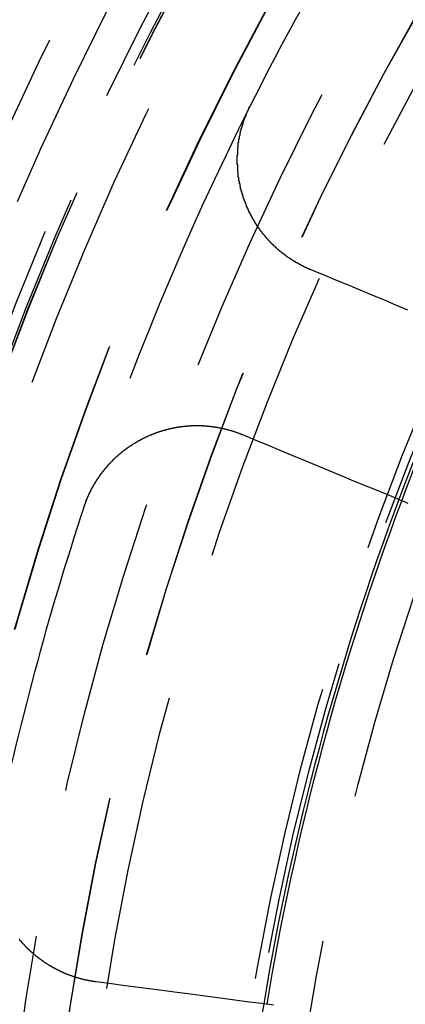
# Model space of a CAD drawing. Extents: x 1121 to 2370, y -770 to 280.
# Drawn here: x 1322 to 1329, y -513 to -496 of the extents above; entities that cross this region are included whole.
import ezdxf

# ---------------------------------------------------------------- set-up
doc = ezdxf.new("R2010")
doc.units = 0
doc.header["$LTSCALE"] = 20
doc.linetypes.add('VERDECKT', pattern=[0.375, 0.25, -0.125])
doc.layers.get('0').update_dxf_attribs({"linetype": 'CONTINUOUS'})
doc.layers.add('BEM', color=7, linetype='CONTINUOUS')

# ---------------------------------------------------------------- blocks, each defined once
blk = doc.blocks.new('A$C0C146287')
at = {"color": 3}
for points in [[(1327.39, 299.712, 0), (1327.38, 299.714, 0), (1327.38, 299.716, 0), (1327.37, 299.718, 0), (1327.37, 299.72, 0), (1327.37, 299.721, 0), (1327.36, 299.723, 0), (1327.36, 299.725, 0), (1327.35, 299.727, 0), (1327.35, 299.729, 0), (1327.34, 299.731, 0), (1327.34, 299.733, 0), (1327.34, 299.735, 0), (1327.33, 299.737, 0), (1327.33, 299.739, 0), (1327.32, 299.741, 0), (1327.32, 299.742, 0), (1327.31, 299.744, 0), (1327.31, 299.746, 0), (1327.31, 299.748, 0), (1327.3, 299.75, 0), (1327.3, 299.752, 0), (1327.29, 299.755, 0), (1327.29, 299.757, 0), (1327.28, 299.759, 0), (1327.28, 299.761, 0), (1327.28, 299.763, 0), (1327.27, 299.765, 0), (1327.27, 299.767, 0), (1327.26, 299.769, 0), (1327.26, 299.771, 0), (1327.25, 299.773, 0), (1327.25, 299.775, 0), (1327.25, 299.778, 0), (1327.24, 299.78, 0), (1327.24, 299.782, 0), (1327.23, 299.784, 0), (1327.23, 299.786, 0), (1327.22, 299.789, 0), (1327.22, 299.791, 0), (1327.22, 299.793, 0), (1327.21, 299.795, 0), (1327.21, 299.798, 0), (1327.2, 299.8, 0), (1327.2, 299.802, 0), (1327.2, 299.804, 0), (1327.19, 299.807, 0), (1327.19, 299.809, 0), (1327.18, 299.811, 0), (1327.18, 299.814, 0), (1327.17, 299.816, 0), (1327.17, 299.818, 0), (1327.17, 299.821, 0), (1327.16, 299.823, 0), (1327.16, 299.826, 0), (1327.15, 299.828, 0), (1327.15, 299.83, 0), (1327.14, 299.833, 0), (1327.14, 299.835, 0), (1327.14, 299.838, 0), (1327.13, 299.84, 0), (1327.13, 299.843, 0), (1327.12, 299.845, 0), (1327.12, 299.848, 0), (1327.12, 299.85, 0), (1327.11, 299.853, 0), (1327.11, 299.855, 0), (1327.1, 299.858, 0), (1327.1, 299.86, 0), (1327.09, 299.863, 0), (1327.09, 299.866, 0), (1327.09, 299.868, 0), (1327.08, 299.871, 0), (1327.08, 299.873, 0), (1327.07, 299.876, 0), (1327.07, 299.879, 0), (1327.07, 299.881, 0), (1327.06, 299.884, 0), (1327.06, 299.887, 0), (1327.05, 299.889, 0), (1327.05, 299.892, 0), (1327.05, 299.895, 0), (1327.04, 299.897, 0), (1327.04, 299.9, 0), (1327.03, 299.903, 0), (1327.03, 299.906, 0), (1327.03, 299.908, 0), (1327.02, 299.911, 0), (1327.02, 299.914, 0), (1327.01, 299.917, 0), (1327.01, 299.92, 0), (1327.01, 299.922, 0), (1327, 299.925, 0), (1327, 299.928, 0), (1326.99, 299.931, 0), (1326.99, 299.934, 0), (1326.99, 299.937, 0), (1326.98, 299.94, 0), (1326.98, 299.942, 0), (1326.97, 299.945, 0), (1326.97, 299.948, 0), (1326.97, 299.951, 0), (1326.96, 299.954, 0), (1326.96, 299.957, 0), (1326.95, 299.96, 0), (1326.95, 299.963, 0), (1326.95, 299.966, 0), (1326.94, 299.969, 0), (1326.94, 299.972, 0), (1326.93, 299.975, 0), (1326.93, 299.978, 0), (1326.93, 299.981, 0), (1326.92, 299.984, 0), (1326.92, 299.987, 0), (1326.91, 299.99, 0), (1326.91, 299.993, 0), (1326.91, 299.996, 0), (1326.9, 299.999, 0), (1326.9, 300.002, 0), (1326.89, 300.006, 0), (1326.89, 300.009, 0), (1326.89, 300.012, 0), (1326.88, 300.015, 0), (1326.88, 300.018, 0), (1326.88, 300.021, 0), (1326.87, 300.025, 0), (1326.87, 300.028, 0), (1326.86, 300.031, 0), (1326.86, 300.034, 0), (1326.86, 300.037, 0), (1326.85, 300.041, 0), (1326.85, 300.044, 0), (1326.85, 300.047, 0), (1326.84, 300.05, 0), (1326.84, 300.054, 0), (1326.83, 300.057, 0), (1326.83, 300.06, 0), (1326.83, 300.063, 0), (1326.82, 300.067, 0), (1326.82, 300.07, 0), (1326.82, 300.073, 0), (1326.81, 300.077, 0), (1326.81, 300.08, 0), (1326.8, 300.083, 0), (1326.8, 300.087, 0), (1326.8, 300.09, 0), (1326.79, 300.093, 0), (1326.79, 300.097, 0), (1326.79, 300.1, 0), (1326.78, 300.104, 0), (1326.78, 300.107, 0), (1326.78, 300.11, 0), (1326.77, 300.114, 0), (1326.77, 300.117, 0), (1326.76, 300.121, 0), (1326.76, 300.124, 0), (1326.76, 300.128, 0), (1326.75, 300.131, 0), (1326.75, 300.135, 0), (1326.75, 300.138, 0), (1326.74, 300.142, 0), (1326.74, 300.145, 0), (1326.74, 300.149, 0), (1326.73, 300.152, 0), (1326.73, 300.156, 0), (1326.73, 300.159, 0), (1326.72, 300.163, 0), (1326.72, 300.167, 0), (1326.72, 300.17, 0), (1326.71, 300.174, 0), (1326.71, 300.177, 0), (1326.7, 300.181, 0), (1326.7, 300.185, 0), (1326.7, 300.188, 0), (1326.69, 300.192, 0), (1326.69, 300.195, 0), (1326.69, 300.199, 0), (1326.68, 300.203, 0), (1326.68, 300.206, 0), (1326.68, 300.21, 0), (1326.67, 300.214, 0), (1326.67, 300.217, 0), (1326.67, 300.221, 0), (1326.66, 300.225, 0), (1326.66, 300.229, 0), (1326.66, 300.232, 0), (1326.65, 300.236, 0), (1326.65, 300.24, 0), (1326.65, 300.244, 0), (1326.64, 300.247, 0), (1326.64, 300.251, 0), (1326.64, 300.255, 0), (1326.63, 300.259, 0), (1326.63, 300.262, 0), (1326.63, 300.266, 0), (1326.62, 300.27, 0), (1326.62, 300.274, 0), (1326.62, 300.278, 0), (1326.62, 300.282, 0), (1326.61, 300.285, 0), (1326.61, 300.289, 0), (1326.61, 300.293, 0), (1326.6, 300.297, 0), (1326.6, 300.301, 0), (1326.6, 300.305, 0), (1326.59, 300.309, 0), (1326.59, 300.312, 0), (1326.59, 300.316, 0), (1326.58, 300.32, 0), (1326.58, 300.324, 0), (1326.58, 300.328, 0), (1326.57, 300.332, 0), (1326.57, 300.336, 0), (1326.57, 300.34, 0), (1326.57, 300.344, 0), (1326.56, 300.348, 0), (1326.56, 300.352, 0), (1326.56, 300.356, 0), (1326.55, 300.36, 0), (1326.55, 300.364, 0), (1326.55, 300.368, 0), (1326.54, 300.372, 0), (1326.54, 300.376, 0), (1326.54, 300.38, 0), (1326.54, 300.384, 0), (1326.53, 300.388, 0), (1326.53, 300.392, 0), (1326.53, 300.396, 0), (1326.52, 300.4, 0), (1326.52, 300.404, 0), (1326.52, 300.408, 0), (1326.52, 300.412, 0), (1326.51, 300.416, 0), (1326.51, 300.42, 0), (1326.51, 300.424, 0), (1326.5, 300.428, 0), (1326.5, 300.432, 0), (1326.5, 300.436, 0), (1326.5, 300.441, 0), (1326.49, 300.445, 0), (1326.49, 300.449, 0), (1326.49, 300.453, 0), (1326.48, 300.457, 0), (1326.48, 300.461, 0), (1326.48, 300.465, 0), (1326.48, 300.469, 0), (1326.47, 300.474, 0), (1326.47, 300.478, 0), (1326.47, 300.482, 0), (1326.47, 300.486, 0), (1326.46, 300.49, 0), (1326.46, 300.494, 0), (1326.46, 300.499, 0), (1326.46, 300.503, 0), (1326.45, 300.507, 0), (1326.45, 300.511, 0), (1326.45, 300.515, 0), (1326.45, 300.52, 0), (1326.44, 300.524, 0), (1326.44, 300.528, 0), (1326.44, 300.532, 0), (1326.44, 300.536, 0), (1326.43, 300.541, 0), (1326.43, 300.545, 0), (1326.43, 300.549, 0), (1326.43, 300.553, 0), (1326.42, 300.558, 0), (1326.42, 300.562, 0), (1326.42, 300.566, 0), (1326.42, 300.57, 0), (1326.41, 300.575, 0), (1326.41, 300.579, 0), (1326.41, 300.583, 0), (1326.41, 300.588, 0), (1326.4, 300.592, 0), (1326.4, 300.596, 0), (1326.4, 300.6, 0), (1326.4, 300.605, 0), (1326.39, 300.609, 0), (1326.39, 300.613, 0), (1326.39, 300.618, 0), (1326.39, 300.622, 0), (1326.38, 300.626, 0), (1326.38, 300.631, 0), (1326.38, 300.635, 0), (1326.38, 300.639, 0), (1326.38, 300.644, 0), (1326.37, 300.648, 0), (1326.37, 300.652, 0), (1326.37, 300.657, 0), (1326.37, 300.661, 0), (1326.36, 300.665, 0), (1326.36, 300.67, 0), (1326.36, 300.674, 0), (1326.36, 300.678, 0), (1326.36, 300.683, 0), (1326.35, 300.687, 0), (1326.35, 300.692, 0), (1326.35, 300.696, 0), (1326.35, 300.7, 0), (1326.35, 300.705, 0), (1326.34, 300.709, 0), (1326.34, 300.713, 0), (1326.34, 300.718, 0), (1326.34, 300.722, 0), (1326.34, 300.727, 0), (1326.33, 300.731, 0), (1326.33, 300.735, 0), (1326.33, 300.74, 0), (1326.33, 300.744, 0), (1326.33, 300.749, 0), (1326.32, 300.753, 0), (1326.32, 300.757, 0), (1326.32, 300.762, 0), (1326.32, 300.766, 0), (1326.32, 300.771, 0), (1326.31, 300.775, 0), (1326.31, 300.779, 0), (1326.31, 300.784, 0), (1326.31, 300.788, 0), (1326.31, 300.793, 0), (1326.3, 300.797, 0), (1326.3, 300.802, 0), (1326.3, 300.806, 0), (1326.3, 300.81, 0), (1326.3, 300.815, 0), (1326.3, 300.819, 0), (1326.29, 300.824, 0), (1326.29, 300.828, 0), (1326.29, 300.832, 0), (1326.29, 300.837, 0), (1326.29, 300.841, 0), (1326.29, 300.846, 0), (1326.28, 300.85, 0), (1326.28, 300.855, 0), (1326.28, 300.859, 0), (1326.28, 300.864, 0), (1326.28, 300.868, 0), (1326.28, 300.872, 0), (1326.27, 300.877, 0), (1326.27, 300.881, 0), (1326.27, 300.886, 0), (1326.27, 300.89, 0), (1326.27, 300.895, 0), (1326.27, 300.899, 0), (1326.26, 300.903, 0), (1326.26, 300.908, 0), (1326.26, 300.912, 0), (1326.26, 300.917, 0), (1326.26, 300.921, 0), (1326.26, 300.926, 0), (1326.25, 300.93, 0), (1326.25, 300.935, 0), (1326.25, 300.939, 0), (1326.25, 300.944, 0), (1326.25, 300.948, 0), (1326.25, 300.953, 0), (1326.25, 300.957, 0), (1326.24, 300.962, 0), (1326.24, 300.967, 0), (1326.24, 300.971, 0), (1326.24, 300.976, 0), (1326.24, 300.98, 0), (1326.24, 300.985, 0), (1326.24, 300.989, 0), (1326.24, 300.994, 0), (1326.23, 300.999, 0), (1326.23, 301.003, 0), (1326.23, 301.008, 0), (1326.23, 301.012, 0), (1326.23, 301.017, 0), (1326.23, 301.022, 0), (1326.23, 301.026, 0), (1326.22, 301.031, 0), (1326.22, 301.036, 0), (1326.22, 301.04, 0), (1326.22, 301.045, 0), (1326.22, 301.05, 0), (1326.22, 301.054, 0), (1326.22, 301.059, 0), (1326.22, 301.064, 0), (1326.21, 301.068, 0), (1326.21, 301.073, 0), (1326.21, 301.078, 0), (1326.21, 301.082, 0), (1326.21, 301.087, 0), (1326.21, 301.092, 0), (1326.21, 301.097, 0), (1326.21, 301.101, 0), (1326.21, 301.106, 0), (1326.2, 301.111, 0), (1326.2, 301.115, 0), (1326.2, 301.12, 0), (1326.2, 301.125, 0), (1326.2, 301.13, 0), (1326.2, 301.134, 0), (1326.2, 301.139, 0), (1326.2, 301.144, 0), (1326.2, 301.149, 0), (1326.2, 301.154, 0), (1326.19, 301.158, 0), (1326.19, 301.163, 0), (1326.19, 301.168, 0), (1326.19, 301.173, 0), (1326.19, 301.177, 0), (1326.19, 301.182, 0), (1326.19, 301.187, 0), (1326.19, 301.192, 0), (1326.19, 301.197, 0), (1326.19, 301.202, 0), (1326.18, 301.206, 0), (1326.18, 301.211, 0), (1326.18, 301.216, 0), (1326.18, 301.221, 0), (1326.18, 301.226, 0), (1326.18, 301.231, 0), (1326.18, 301.235, 0), (1326.18, 301.24, 0), (1326.18, 301.245, 0), (1326.18, 301.25, 0), (1326.18, 301.255, 0), (1326.18, 301.26, 0), (1326.18, 301.265, 0), (1326.17, 301.269, 0), (1326.17, 301.274, 0), (1326.17, 301.279, 0), (1326.17, 301.284, 0), (1326.17, 301.289, 0), (1326.17, 301.294, 0), (1326.17, 301.299, 0), (1326.17, 301.304, 0), (1326.17, 301.309, 0), (1326.17, 301.313, 0), (1326.17, 301.318, 0), (1326.17, 301.323, 0), (1326.17, 301.328, 0), (1326.17, 301.333, 0), (1326.17, 301.338, 0), (1326.17, 301.343, 0), (1326.16, 301.348, 0), (1326.16, 301.353, 0), (1326.16, 301.358, 0), (1326.16, 301.363, 0), (1326.16, 301.368, 0), (1326.16, 301.373, 0), (1326.16, 301.377, 0), (1326.16, 301.382, 0), (1326.16, 301.387, 0), (1326.16, 301.392, 0), (1326.16, 301.397, 0), (1326.16, 301.402, 0), (1326.16, 301.407, 0), (1326.16, 301.412, 0), (1326.16, 301.417, 0), (1326.16, 301.422, 0), (1326.16, 301.427, 0), (1326.16, 301.432, 0), (1326.16, 301.437, 0), (1326.16, 301.442, 0), (1326.16, 301.447, 0), (1326.16, 301.452, 0), (1326.16, 301.457, 0), (1326.16, 301.462, 0), (1326.16, 301.467, 0), (1326.16, 301.472, 0), (1326.16, 301.477, 0), (1326.15, 301.482, 0), (1326.15, 301.487, 0), (1326.15, 301.492, 0), (1326.15, 301.497, 0), (1326.15, 301.502, 0), (1326.15, 301.507, 0), (1326.15, 301.512, 0), (1326.15, 301.517, 0), (1326.15, 301.522, 0), (1326.15, 301.527, 0), (1326.15, 301.531, 0), (1326.15, 301.536, 0), (1326.15, 301.541, 0), (1326.15, 301.546, 0), (1326.15, 301.551, 0), (1326.15, 301.556, 0), (1326.15, 301.561, 0), (1326.15, 301.566, 0), (1326.15, 301.571, 0), (1326.15, 301.576, 0), (1326.15, 301.581, 0), (1326.15, 301.586, 0), (1326.15, 301.591, 0), (1326.15, 301.596, 0), (1326.15, 301.601, 0), (1326.15, 301.606, 0), (1326.15, 301.611, 0), (1326.15, 301.616, 0), (1326.15, 301.621, 0), (1326.15, 301.626, 0), (1326.15, 301.631, 0), (1326.15, 301.636, 0), (1326.15, 301.641, 0), (1326.16, 301.646, 0), (1326.16, 301.651, 0), (1326.16, 301.656, 0), (1326.16, 301.661, 0), (1326.16, 301.666, 0), (1326.16, 301.671, 0), (1326.16, 301.676, 0), (1326.16, 301.681, 0), (1326.16, 301.686, 0), (1326.16, 301.691, 0), (1326.16, 301.696, 0), (1326.16, 301.701, 0), (1326.16, 301.706, 0), (1326.16, 301.711, 0), (1326.16, 301.716, 0), (1326.16, 301.721, 0), (1326.16, 301.726, 0), (1326.16, 301.731, 0), (1326.16, 301.736, 0), (1326.16, 301.741, 0), (1326.16, 301.746, 0), (1326.16, 301.751, 0), (1326.16, 301.756, 0), (1326.16, 301.761, 0), (1326.16, 301.766, 0), (1326.16, 301.771, 0), (1326.16, 301.776, 0), (1326.17, 301.781, 0), (1326.17, 301.786, 0), (1326.17, 301.791, 0), (1326.17, 301.796, 0), (1326.17, 301.801, 0), (1326.17, 301.806, 0), (1326.17, 301.811, 0), (1326.17, 301.815, 0), (1326.17, 301.82, 0), (1326.17, 301.825, 0), (1326.17, 301.83, 0), (1326.17, 301.835, 0), (1326.17, 301.84, 0), (1326.17, 301.845, 0), (1326.17, 301.85, 0), (1326.18, 301.855, 0), (1326.18, 301.86, 0), (1326.18, 301.865, 0), (1326.18, 301.87, 0), (1326.18, 301.875, 0), (1326.18, 301.88, 0), (1326.18, 301.885, 0), (1326.18, 301.889, 0), (1326.18, 301.894, 0), (1326.18, 301.899, 0), (1326.18, 301.904, 0), (1326.18, 301.909, 0), (1326.18, 301.914, 0), (1326.19, 301.919, 0), (1326.19, 301.924, 0), (1326.19, 301.929, 0), (1326.19, 301.934, 0), (1326.19, 301.938, 0), (1326.19, 301.943, 0), (1326.19, 301.948, 0), (1326.19, 301.953, 0), (1326.19, 301.958, 0), (1326.19, 301.963, 0), (1326.2, 301.968, 0), (1326.2, 301.973, 0), (1326.2, 301.977, 0), (1326.2, 301.982, 0), (1326.2, 301.987, 0), (1326.2, 301.992, 0), (1326.2, 301.997, 0), (1326.2, 302.002, 0), (1326.2, 302.007, 0), (1326.2, 302.011, 0), (1326.21, 302.016, 0), (1326.21, 302.021, 0), (1326.21, 302.026, 0), (1326.21, 302.031, 0), (1326.21, 302.035, 0), (1326.21, 302.04, 0), (1326.21, 302.045, 0), (1326.21, 302.05, 0), (1326.22, 302.055, 0), (1326.22, 302.059, 0), (1326.22, 302.064, 0), (1326.22, 302.069, 0), (1326.22, 302.074, 0), (1326.22, 302.079, 0), (1326.22, 302.083, 0), (1326.22, 302.088, 0), (1326.23, 302.093, 0), (1326.23, 302.098, 0), (1326.23, 302.102, 0), (1326.23, 302.107, 0), (1326.23, 302.112, 0), (1326.23, 302.117, 0), (1326.23, 302.121, 0), (1326.24, 302.126, 0), (1326.24, 302.131, 0), (1326.24, 302.135, 0), (1326.24, 302.14, 0), (1326.24, 302.145, 0), (1326.24, 302.15, 0), (1326.24, 302.154, 0), (1326.25, 302.159, 0), (1326.25, 302.164, 0), (1326.25, 302.168, 0), (1326.25, 302.173, 0), (1326.25, 302.178, 0), (1326.25, 302.182, 0), (1326.25, 302.187, 0), (1326.26, 302.192, 0), (1326.26, 302.196, 0), (1326.26, 302.201, 0), (1326.26, 302.205, 0), (1326.26, 302.21, 0), (1326.26, 302.215, 0), (1326.27, 302.219, 0), (1326.27, 302.224, 0), (1326.27, 302.229, 0), (1326.27, 302.233, 0), (1326.27, 302.238, 0), (1326.27, 302.242, 0), (1326.27, 302.247, 0), (1326.28, 302.251, 0), (1326.28, 302.256, 0), (1326.28, 302.261, 0), (1326.28, 302.265, 0), (1326.28, 302.27, 0), (1326.29, 302.274, 0), (1326.29, 302.279, 0), (1326.29, 302.283, 0), (1326.29, 302.288, 0), (1326.29, 302.292, 0), (1326.29, 302.297, 0), (1326.3, 302.301, 0), (1326.3, 302.306, 0), (1326.3, 302.31, 0), (1326.3, 302.315, 0), (1326.3, 302.319, 0), (1326.3, 302.324, 0), (1326.31, 302.328, 0), (1326.31, 302.332, 0), (1326.31, 302.337, 0), (1326.31, 302.341, 0), (1326.31, 302.346, 0), (1326.32, 302.35, 0), (1326.32, 302.355, 0), (1326.32, 302.359, 0), (1326.32, 302.363, 0), (1326.32, 302.368, 0), (1326.33, 302.372, 0), (1326.33, 302.377, 0), (1326.33, 302.381, 0), (1326.33, 302.385, 0), (1326.33, 302.39, 0), (1326.34, 302.394, 0), (1326.34, 302.398, 0), (1326.34, 302.403, 0), (1326.34, 302.407, 0), (1326.34, 302.411, 0), (1326.35, 302.416, 0), (1326.35, 302.42, 0), (1326.35, 302.424, 0), (1326.35, 302.428, 0), (1326.35, 302.433, 0), (1326.36, 302.437, 0), (1326.36, 302.441, 0), (1326.36, 302.445, 0), (1326.36, 302.45, 0), (1326.36, 302.454, 0), (1326.37, 302.458, 0)], [(1329.02, 299.035, 0), (1328.82, 299.117, 0), (1328.63, 299.2, 0), (1328.42, 299.283, 0), (1328.22, 299.367, 0), (1328.02, 299.452, 0), (1327.81, 299.538, 0), (1327.6, 299.625, 0), (1327.39, 299.712, 0)], [(1323.58, 295.721, 0), (1323.58, 295.726, 0), (1323.58, 295.731, 0), (1323.58, 295.736, 0), (1323.58, 295.74, 0), (1323.58, 295.745, 0), (1323.59, 295.75, 0), (1323.59, 295.754, 0), (1323.59, 295.759, 0), (1323.59, 295.764, 0), (1323.59, 295.768, 0), (1323.59, 295.773, 0), (1323.6, 295.778, 0), (1323.6, 295.783, 0), (1323.6, 295.787, 0), (1323.6, 295.792, 0), (1323.6, 295.797, 0), (1323.6, 295.801, 0), (1323.61, 295.806, 0), (1323.61, 295.811, 0), (1323.61, 295.815, 0), (1323.61, 295.82, 0), (1323.61, 295.825, 0), (1323.62, 295.829, 0), (1323.62, 295.834, 0), (1323.62, 295.839, 0), (1323.62, 295.844, 0), (1323.62, 295.848, 0), (1323.62, 295.853, 0), (1323.63, 295.858, 0), (1323.63, 295.862, 0), (1323.63, 295.867, 0), (1323.63, 295.872, 0), (1323.63, 295.876, 0), (1323.64, 295.881, 0), (1323.64, 295.886, 0), (1323.64, 295.89, 0), (1323.64, 295.895, 0), (1323.64, 295.9, 0), (1323.65, 295.904, 0), (1323.65, 295.909, 0), (1323.65, 295.913, 0), (1323.65, 295.918, 0), (1323.65, 295.923, 0), (1323.66, 295.927, 0), (1323.66, 295.932, 0), (1323.66, 295.937, 0), (1323.66, 295.941, 0), (1323.67, 295.946, 0), (1323.67, 295.951, 0), (1323.67, 295.955, 0), (1323.67, 295.96, 0), (1323.67, 295.964, 0), (1323.68, 295.969, 0), (1323.68, 295.974, 0), (1323.68, 295.978, 0), (1323.68, 295.983, 0), (1323.69, 295.987, 0), (1323.69, 295.992, 0), (1323.69, 295.997, 0), (1323.69, 296.001, 0), (1323.7, 296.006, 0), (1323.7, 296.01, 0), (1323.7, 296.015, 0), (1323.7, 296.02, 0), (1323.7, 296.024, 0), (1323.71, 296.029, 0), (1323.71, 296.033, 0), (1323.71, 296.038, 0), (1323.71, 296.042, 0), (1323.72, 296.047, 0), (1323.72, 296.051, 0), (1323.72, 296.056, 0), (1323.72, 296.06, 0), (1323.73, 296.065, 0), (1323.73, 296.07, 0), (1323.73, 296.074, 0), (1323.73, 296.079, 0), (1323.74, 296.083, 0), (1323.74, 296.088, 0), (1323.74, 296.092, 0), (1323.74, 296.097, 0), (1323.75, 296.101, 0), (1323.75, 296.105, 0), (1323.75, 296.11, 0), (1323.76, 296.114, 0), (1323.76, 296.119, 0), (1323.76, 296.123, 0), (1323.76, 296.128, 0), (1323.77, 296.132, 0), (1323.77, 296.137, 0), (1323.77, 296.141, 0), (1323.77, 296.146, 0), (1323.78, 296.15, 0), (1323.78, 296.154, 0), (1323.78, 296.159, 0), (1323.79, 296.163, 0), (1323.79, 296.168, 0), (1323.79, 296.172, 0), (1323.79, 296.176, 0), (1323.8, 296.181, 0), (1323.8, 296.185, 0), (1323.8, 296.189, 0), (1323.8, 296.194, 0), (1323.81, 296.198, 0), (1323.81, 296.203, 0), (1323.81, 296.207, 0), (1323.82, 296.211, 0), (1323.82, 296.216, 0), (1323.82, 296.22, 0), (1323.83, 296.224, 0), (1323.83, 296.228, 0), (1323.83, 296.233, 0), (1323.83, 296.237, 0), (1323.84, 296.241, 0), (1323.84, 296.246, 0), (1323.84, 296.25, 0), (1323.85, 296.254, 0), (1323.85, 296.258, 0), (1323.85, 296.263, 0), (1323.86, 296.267, 0), (1323.86, 296.271, 0), (1323.86, 296.275, 0), (1323.86, 296.28, 0), (1323.87, 296.284, 0), (1323.87, 296.288, 0), (1323.87, 296.292, 0), (1323.88, 296.296, 0), (1323.88, 296.301, 0), (1323.88, 296.305, 0), (1323.89, 296.309, 0), (1323.89, 296.313, 0), (1323.89, 296.317, 0), (1323.9, 296.321, 0), (1323.9, 296.326, 0), (1323.9, 296.33, 0), (1323.91, 296.334, 0), (1323.91, 296.338, 0), (1323.91, 296.342, 0), (1323.92, 296.346, 0), (1323.92, 296.35, 0), (1323.92, 296.354, 0), (1323.93, 296.358, 0), (1323.93, 296.362, 0), (1323.93, 296.366, 0), (1323.94, 296.37, 0), (1323.94, 296.374, 0), (1323.94, 296.378, 0), (1323.95, 296.382, 0), (1323.95, 296.387, 0), (1323.95, 296.391, 0), (1323.96, 296.394, 0), (1323.96, 296.398, 0), (1323.96, 296.402, 0), (1323.97, 296.406, 0), (1323.97, 296.41, 0), (1323.97, 296.414, 0), (1323.98, 296.418, 0), (1323.98, 296.422, 0), (1323.98, 296.426, 0), (1323.99, 296.43, 0), (1323.99, 296.434, 0), (1323.99, 296.438, 0), (1324, 296.442, 0), (1324, 296.446, 0), (1324, 296.449, 0), (1324.01, 296.453, 0), (1324.01, 296.457, 0), (1324.02, 296.461, 0), (1324.02, 296.465, 0), (1324.02, 296.469, 0), (1324.03, 296.472, 0), (1324.03, 296.476, 0), (1324.03, 296.48, 0), (1324.04, 296.484, 0), (1324.04, 296.487, 0), (1324.04, 296.491, 0), (1324.05, 296.495, 0), (1324.05, 296.499, 0), (1324.06, 296.502, 0), (1324.06, 296.506, 0), (1324.06, 296.51, 0), (1324.07, 296.513, 0), (1324.07, 296.517, 0), (1324.07, 296.521, 0), (1324.08, 296.525, 0), (1324.08, 296.528, 0), (1324.09, 296.532, 0), (1324.09, 296.535, 0), (1324.09, 296.539, 0), (1324.1, 296.543, 0), (1324.1, 296.546, 0), (1324.1, 296.55, 0), (1324.11, 296.553, 0), (1324.11, 296.557, 0), (1324.12, 296.561, 0), (1324.12, 296.564, 0), (1324.12, 296.568, 0), (1324.13, 296.571, 0), (1324.13, 296.575, 0), (1324.14, 296.578, 0), (1324.14, 296.582, 0), (1324.14, 296.585, 0), (1324.15, 296.589, 0), (1324.15, 296.592, 0), (1324.15, 296.596, 0), (1324.16, 296.599, 0), (1324.16, 296.602, 0), (1324.17, 296.606, 0), (1324.17, 296.609, 0), (1324.17, 296.613, 0), (1324.18, 296.616, 0), (1324.18, 296.619, 0), (1324.19, 296.623, 0), (1324.19, 296.626, 0), (1324.19, 296.629, 0), (1324.2, 296.633, 0), (1324.2, 296.636, 0), (1324.21, 296.639, 0), (1324.21, 296.643, 0), (1324.21, 296.646, 0), (1324.22, 296.649, 0), (1324.22, 296.653, 0), (1324.23, 296.656, 0), (1324.23, 296.659, 0), (1324.23, 296.662, 0), (1324.24, 296.665, 0), (1324.24, 296.669, 0), (1324.25, 296.672, 0), (1324.25, 296.675, 0), (1324.26, 296.678, 0), (1324.26, 296.681, 0), (1324.26, 296.685, 0), (1324.27, 296.688, 0), (1324.27, 296.691, 0), (1324.28, 296.694, 0), (1324.28, 296.697, 0), (1324.28, 296.7, 0), (1324.29, 296.703, 0), (1324.29, 296.706, 0), (1324.3, 296.709, 0), (1324.3, 296.712, 0), (1324.31, 296.715, 0), (1324.31, 296.718, 0), (1324.31, 296.721, 0), (1324.32, 296.724, 0), (1324.32, 296.727, 0), (1324.33, 296.73, 0), (1324.33, 296.733, 0), (1324.33, 296.736, 0), (1324.34, 296.739, 0), (1324.34, 296.742, 0), (1324.35, 296.745, 0), (1324.35, 296.748, 0), (1324.36, 296.751, 0), (1324.36, 296.754, 0), (1324.36, 296.756, 0), (1324.37, 296.759, 0), (1324.37, 296.762, 0), (1324.38, 296.765, 0), (1324.38, 296.768, 0), (1324.39, 296.77, 0), (1324.39, 296.773, 0), (1324.39, 296.776, 0), (1324.4, 296.779, 0), (1324.4, 296.782, 0), (1324.41, 296.784, 0), (1324.41, 296.787, 0), (1324.42, 296.79, 0), (1324.42, 296.792, 0), (1324.42, 296.795, 0), (1324.43, 296.798, 0), (1324.43, 296.8, 0), (1324.44, 296.803, 0), (1324.44, 296.806, 0), (1324.45, 296.808, 0), (1324.45, 296.811, 0), (1324.46, 296.813, 0), (1324.46, 296.816, 0), (1324.46, 296.819, 0), (1324.47, 296.821, 0), (1324.47, 296.824, 0), (1324.48, 296.826, 0), (1324.48, 296.829, 0), (1324.49, 296.831, 0), (1324.49, 296.834, 0), (1324.49, 296.836, 0), (1324.5, 296.839, 0), (1324.5, 296.841, 0), (1324.51, 296.844, 0), (1324.51, 296.846, 0), (1324.52, 296.848, 0), (1324.52, 296.851, 0), (1324.53, 296.853, 0), (1324.53, 296.856, 0), (1324.53, 296.858, 0), (1324.54, 296.86, 0), (1324.54, 296.863, 0), (1324.55, 296.865, 0), (1324.55, 296.867, 0), (1324.56, 296.87, 0), (1324.56, 296.872, 0), (1324.57, 296.874, 0), (1324.57, 296.876, 0), (1324.57, 296.879, 0), (1324.58, 296.881, 0), (1324.58, 296.883, 0), (1324.59, 296.885, 0), (1324.59, 296.888, 0), (1324.6, 296.89, 0), (1324.6, 296.892, 0), (1324.61, 296.894, 0), (1324.61, 296.896, 0), (1324.61, 296.898, 0), (1324.62, 296.901, 0), (1324.62, 296.903, 0), (1324.63, 296.905, 0), (1324.63, 296.907, 0), (1324.64, 296.909, 0), (1324.64, 296.911, 0), (1324.65, 296.913, 0), (1324.65, 296.915, 0), (1324.65, 296.917, 0), (1324.66, 296.919, 0), (1324.66, 296.921, 0), (1324.67, 296.923, 0), (1324.67, 296.925, 0), (1324.68, 296.927, 0), (1324.68, 296.929, 0), (1324.69, 296.931, 0), (1324.69, 296.933, 0), (1324.7, 296.935, 0), (1324.7, 296.937, 0), (1324.71, 296.939, 0), (1324.71, 296.941, 0), (1324.71, 296.943, 0), (1324.72, 296.945, 0), (1324.72, 296.947, 0), (1324.73, 296.949, 0), (1324.73, 296.95, 0), (1324.74, 296.952, 0), (1324.74, 296.954, 0), (1324.75, 296.956, 0), (1324.75, 296.958, 0), (1324.76, 296.96, 0), (1324.76, 296.961, 0), (1324.77, 296.963, 0), (1324.77, 296.965, 0), (1324.78, 296.967, 0), (1324.78, 296.969, 0), (1324.79, 296.97, 0), (1324.79, 296.972, 0), (1324.79, 296.974, 0), (1324.8, 296.975, 0), (1324.8, 296.977, 0), (1324.81, 296.979, 0), (1324.81, 296.981, 0), (1324.82, 296.982, 0), (1324.82, 296.984, 0), (1324.83, 296.986, 0), (1324.83, 296.987, 0), (1324.84, 296.989, 0), (1324.84, 296.99, 0), (1324.85, 296.992, 0), (1324.85, 296.994, 0), (1324.86, 296.995, 0), (1324.86, 296.997, 0), (1324.87, 296.998, 0), (1324.87, 297, 0), (1324.88, 297.001, 0), (1324.88, 297.003, 0), (1324.89, 297.005, 0), (1324.89, 297.006, 0), (1324.9, 297.008, 0), (1324.9, 297.009, 0), (1324.91, 297.01, 0), (1324.91, 297.012, 0), (1324.92, 297.013, 0), (1324.92, 297.015, 0), (1324.93, 297.016, 0), (1324.93, 297.018, 0), (1324.94, 297.019, 0), (1324.94, 297.02, 0), (1324.95, 297.022, 0), (1324.95, 297.023, 0), (1324.96, 297.024, 0), (1324.96, 297.026, 0), (1324.97, 297.027, 0), (1324.97, 297.028, 0), (1324.98, 297.03, 0), (1324.98, 297.031, 0), (1324.99, 297.032, 0), (1324.99, 297.034, 0), (1325, 297.035, 0), (1325, 297.036, 0), (1325.01, 297.037, 0), (1325.01, 297.038, 0), (1325.02, 297.04, 0), (1325.02, 297.041, 0), (1325.03, 297.042, 0), (1325.03, 297.043, 0), (1325.04, 297.044, 0), (1325.04, 297.045, 0), (1325.05, 297.047, 0), (1325.05, 297.048, 0), (1325.06, 297.049, 0), (1325.06, 297.05, 0), (1325.07, 297.051, 0), (1325.07, 297.052, 0), (1325.08, 297.053, 0), (1325.08, 297.054, 0), (1325.09, 297.055, 0), (1325.09, 297.056, 0), (1325.1, 297.057, 0), (1325.1, 297.058, 0), (1325.11, 297.059, 0), (1325.11, 297.06, 0), (1325.12, 297.061, 0), (1325.12, 297.062, 0), (1325.13, 297.063, 0), (1325.13, 297.064, 0), (1325.14, 297.064, 0), (1325.14, 297.065, 0), (1325.15, 297.066, 0), (1325.15, 297.067, 0), (1325.16, 297.068, 0), (1325.16, 297.069, 0), (1325.17, 297.069, 0), (1325.17, 297.07, 0), (1325.18, 297.071, 0), (1325.18, 297.072, 0), (1325.19, 297.072, 0), (1325.2, 297.073, 0), (1325.2, 297.074, 0), (1325.21, 297.075, 0), (1325.21, 297.075, 0), (1325.22, 297.076, 0), (1325.22, 297.077, 0), (1325.23, 297.077, 0), (1325.23, 297.078, 0), (1325.24, 297.079, 0), (1325.24, 297.079, 0), (1325.25, 297.08, 0), (1325.25, 297.08, 0), (1325.26, 297.081, 0), (1325.26, 297.082, 0), (1325.27, 297.082, 0), (1325.27, 297.083, 0), (1325.28, 297.083, 0), (1325.28, 297.084, 0), (1325.29, 297.084, 0), (1325.29, 297.085, 0), (1325.3, 297.085, 0), (1325.3, 297.086, 0), (1325.31, 297.086, 0), (1325.31, 297.086, 0), (1325.32, 297.087, 0), (1325.33, 297.087, 0), (1325.33, 297.088, 0), (1325.34, 297.088, 0), (1325.34, 297.088, 0), (1325.35, 297.089, 0), (1325.35, 297.089, 0), (1325.36, 297.089, 0), (1325.36, 297.09, 0), (1325.37, 297.09, 0), (1325.37, 297.09, 0), (1325.38, 297.09, 0), (1325.38, 297.091, 0), (1325.39, 297.091, 0), (1325.39, 297.091, 0), (1325.4, 297.091, 0), (1325.4, 297.092, 0), (1325.41, 297.092, 0), (1325.41, 297.092, 0), (1325.42, 297.092, 0), (1325.42, 297.092, 0), (1325.43, 297.092, 0), (1325.44, 297.092, 0), (1325.44, 297.093, 0), (1325.45, 297.093, 0), (1325.45, 297.093, 0), (1325.46, 297.093, 0), (1325.46, 297.093, 0), (1325.47, 297.093, 0), (1325.47, 297.093, 0), (1325.48, 297.093, 0), (1325.48, 297.093, 0), (1325.49, 297.093, 0), (1325.49, 297.093, 0), (1325.5, 297.093, 0), (1325.5, 297.093, 0), (1325.51, 297.093, 0), (1325.51, 297.092, 0), (1325.52, 297.092, 0), (1325.52, 297.092, 0), (1325.53, 297.092, 0), (1325.53, 297.092, 0), (1325.54, 297.092, 0), (1325.54, 297.092, 0), (1325.55, 297.091, 0), (1325.56, 297.091, 0), (1325.56, 297.091, 0), (1325.57, 297.091, 0), (1325.57, 297.09, 0), (1325.58, 297.09, 0), (1325.58, 297.09, 0), (1325.59, 297.09, 0), (1325.59, 297.089, 0), (1325.6, 297.089, 0), (1325.6, 297.089, 0), (1325.61, 297.088, 0), (1325.61, 297.088, 0), (1325.62, 297.088, 0), (1325.62, 297.087, 0), (1325.63, 297.087, 0), (1325.63, 297.086, 0), (1325.64, 297.086, 0), (1325.64, 297.086, 0), (1325.65, 297.085, 0), (1325.65, 297.085, 0), (1325.66, 297.084, 0), (1325.66, 297.084, 0), (1325.67, 297.083, 0), (1325.68, 297.083, 0), (1325.68, 297.082, 0), (1325.69, 297.082, 0), (1325.69, 297.081, 0), (1325.7, 297.081, 0), (1325.7, 297.08, 0), (1325.71, 297.079, 0), (1325.71, 297.079, 0), (1325.72, 297.078, 0), (1325.72, 297.078, 0), (1325.73, 297.077, 0), (1325.73, 297.076, 0), (1325.74, 297.076, 0), (1325.74, 297.075, 0), (1325.75, 297.074, 0), (1325.75, 297.073, 0), (1325.76, 297.073, 0), (1325.76, 297.072, 0), (1325.77, 297.071, 0), (1325.77, 297.07, 0), (1325.78, 297.07, 0), (1325.78, 297.069, 0), (1325.79, 297.068, 0), (1325.79, 297.067, 0), (1325.8, 297.066, 0), (1325.8, 297.066, 0), (1325.81, 297.065, 0), (1325.81, 297.064, 0), (1325.82, 297.063, 0), (1325.82, 297.062, 0), (1325.83, 297.061, 0), (1325.83, 297.06, 0), (1325.84, 297.059, 0), (1325.84, 297.058, 0), (1325.85, 297.057, 0), (1325.85, 297.056, 0), (1325.86, 297.055, 0), (1325.86, 297.054, 0), (1325.87, 297.053, 0), (1325.87, 297.052, 0), (1325.88, 297.051, 0), (1325.88, 297.05, 0), (1325.89, 297.049, 0), (1325.89, 297.048, 0), (1325.9, 297.047, 0), (1325.9, 297.046, 0), (1325.91, 297.045, 0), (1325.91, 297.044, 0), (1325.92, 297.043, 0), (1325.92, 297.042, 0), (1325.93, 297.04, 0), (1325.93, 297.039, 0), (1325.94, 297.038, 0), (1325.94, 297.037, 0), (1325.95, 297.036, 0), (1325.95, 297.034, 0), (1325.96, 297.033, 0), (1325.96, 297.032, 0), (1325.97, 297.031, 0), (1325.97, 297.029, 0), (1325.98, 297.028, 0), (1325.98, 297.027, 0), (1325.99, 297.026, 0), (1325.99, 297.024, 0), (1326, 297.023, 0), (1326, 297.022, 0), (1326.01, 297.02, 0), (1326.01, 297.019, 0), (1326.02, 297.017, 0), (1326.02, 297.016, 0), (1326.03, 297.015, 0), (1326.03, 297.013, 0), (1326.04, 297.012, 0), (1326.04, 297.01, 0), (1326.05, 297.009, 0), (1326.05, 297.008, 0), (1326.06, 297.006, 0), (1326.06, 297.005, 0), (1326.07, 297.003, 0), (1326.07, 297.002, 0), (1326.08, 297, 0), (1326.08, 296.999, 0), (1326.09, 296.997, 0), (1326.09, 296.996, 0), (1326.1, 296.994, 0), (1326.1, 296.992, 0), (1326.1, 296.991, 0), (1326.11, 296.989, 0), (1326.11, 296.988, 0), (1326.12, 296.986, 0), (1326.12, 296.985, 0), (1326.13, 296.983, 0), (1326.13, 296.981, 0), (1326.14, 296.98, 0), (1326.14, 296.978, 0), (1326.15, 296.976, 0), (1326.15, 296.975, 0), (1326.16, 296.973, 0), (1326.16, 296.971, 0), (1326.17, 296.97, 0), (1326.17, 296.968, 0), (1326.18, 296.966, 0), (1326.18, 296.964, 0), (1326.18, 296.963, 0), (1326.19, 296.961, 0), (1326.19, 296.959, 0), (1326.2, 296.957, 0), (1326.2, 296.955, 0), (1326.21, 296.954, 0), (1326.21, 296.952, 0), (1326.22, 296.95, 0), (1326.22, 296.948, 0), (1326.23, 296.946, 0), (1326.23, 296.944, 0), (1326.24, 296.943, 0), (1326.24, 296.941, 0)], [(1326.24, 296.941, 0), (1326.45, 296.853, 0), (1326.66, 296.767, 0), (1326.87, 296.681, 0), (1327.07, 296.596, 0), (1327.28, 296.512, 0), (1327.48, 296.428, 0), (1327.68, 296.345, 0), (1327.87, 296.263, 0), (1328.07, 296.182, 0), (1328.26, 296.102, 0), (1328.46, 296.022, 0), (1328.65, 295.943, 0), (1328.84, 295.865, 0), (1329.02, 295.787, 0)], [(1323.78, 287.742, 0), (1323.77, 287.743, 0), (1323.77, 287.744, 0), (1323.76, 287.744, 0), (1323.76, 287.745, 0), (1323.75, 287.746, 0), (1323.75, 287.746, 0), (1323.74, 287.747, 0), (1323.74, 287.748, 0), (1323.73, 287.748, 0), (1323.73, 287.749, 0), (1323.72, 287.75, 0), (1323.72, 287.75, 0), (1323.71, 287.751, 0), (1323.71, 287.752, 0), (1323.71, 287.753, 0), (1323.7, 287.754, 0), (1323.7, 287.754, 0), (1323.69, 287.755, 0), (1323.69, 287.756, 0), (1323.68, 287.757, 0), (1323.68, 287.758, 0), (1323.67, 287.759, 0), (1323.67, 287.759, 0), (1323.66, 287.76, 0), (1323.66, 287.761, 0), (1323.65, 287.762, 0), (1323.65, 287.763, 0), (1323.64, 287.764, 0), (1323.64, 287.765, 0), (1323.64, 287.766, 0), (1323.63, 287.767, 0), (1323.63, 287.768, 0), (1323.62, 287.769, 0), (1323.62, 287.77, 0), (1323.61, 287.771, 0), (1323.61, 287.772, 0), (1323.6, 287.773, 0), (1323.6, 287.774, 0), (1323.59, 287.775, 0), (1323.59, 287.776, 0), (1323.58, 287.777, 0), (1323.58, 287.778, 0), (1323.57, 287.779, 0), (1323.57, 287.78, 0), (1323.57, 287.781, 0), (1323.56, 287.783, 0), (1323.56, 287.784, 0), (1323.55, 287.785, 0), (1323.55, 287.786, 0), (1323.54, 287.787, 0), (1323.54, 287.788, 0), (1323.53, 287.79, 0), (1323.53, 287.791, 0), (1323.52, 287.792, 0), (1323.52, 287.793, 0), (1323.51, 287.795, 0), (1323.51, 287.796, 0), (1323.5, 287.797, 0), (1323.5, 287.798, 0), (1323.5, 287.8, 0), (1323.49, 287.801, 0), (1323.49, 287.802, 0), (1323.48, 287.804, 0), (1323.48, 287.805, 0), (1323.47, 287.806, 0), (1323.47, 287.808, 0), (1323.46, 287.809, 0), (1323.46, 287.811, 0), (1323.45, 287.812, 0), (1323.45, 287.813, 0), (1323.44, 287.815, 0), (1323.44, 287.816, 0), (1323.43, 287.818, 0), (1323.43, 287.819, 0), (1323.43, 287.821, 0), (1323.42, 287.822, 0), (1323.42, 287.824, 0), (1323.41, 287.825, 0), (1323.41, 287.827, 0), (1323.4, 287.828, 0), (1323.4, 287.83, 0), (1323.39, 287.832, 0), (1323.39, 287.833, 0), (1323.38, 287.835, 0), (1323.38, 287.836, 0), (1323.37, 287.838, 0), (1323.37, 287.84, 0), (1323.36, 287.841, 0), (1323.36, 287.843, 0), (1323.36, 287.845, 0), (1323.35, 287.846, 0), (1323.35, 287.848, 0), (1323.34, 287.85, 0), (1323.34, 287.851, 0), (1323.33, 287.853, 0), (1323.33, 287.855, 0), (1323.32, 287.857, 0), (1323.32, 287.858, 0), (1323.31, 287.86, 0), (1323.31, 287.862, 0), (1323.31, 287.864, 0), (1323.3, 287.865, 0), (1323.3, 287.867, 0), (1323.29, 287.869, 0), (1323.29, 287.871, 0), (1323.28, 287.873, 0), (1323.28, 287.875, 0), (1323.27, 287.877, 0), (1323.27, 287.878, 0), (1323.26, 287.88, 0), (1323.26, 287.882, 0), (1323.25, 287.884, 0), (1323.25, 287.886, 0), (1323.25, 287.888, 0), (1323.24, 287.89, 0), (1323.24, 287.892, 0), (1323.23, 287.894, 0), (1323.23, 287.896, 0), (1323.22, 287.898, 0), (1323.22, 287.9, 0), (1323.21, 287.902, 0), (1323.21, 287.904, 0), (1323.2, 287.906, 0), (1323.2, 287.908, 0), (1323.2, 287.91, 0), (1323.19, 287.912, 0), (1323.19, 287.915, 0), (1323.18, 287.917, 0), (1323.18, 287.919, 0), (1323.17, 287.921, 0), (1323.17, 287.923, 0), (1323.16, 287.925, 0), (1323.16, 287.927, 0), (1323.16, 287.93, 0), (1323.15, 287.932, 0), (1323.15, 287.934, 0), (1323.14, 287.936, 0), (1323.14, 287.938, 0), (1323.13, 287.941, 0), (1323.13, 287.943, 0), (1323.12, 287.945, 0), (1323.12, 287.947, 0), (1323.12, 287.95, 0), (1323.11, 287.952, 0), (1323.11, 287.954, 0), (1323.1, 287.957, 0), (1323.1, 287.959, 0), (1323.09, 287.961, 0), (1323.09, 287.964, 0), (1323.08, 287.966, 0), (1323.08, 287.968, 0), (1323.08, 287.971, 0), (1323.07, 287.973, 0), (1323.07, 287.976, 0), (1323.06, 287.978, 0), (1323.06, 287.98, 0), (1323.05, 287.983, 0), (1323.05, 287.985, 0), (1323.05, 287.988, 0), (1323.04, 287.99, 0), (1323.04, 287.993, 0), (1323.03, 287.995, 0), (1323.03, 287.998, 0), (1323.02, 288, 0), (1323.02, 288.003, 0), (1323.02, 288.005, 0), (1323.01, 288.008, 0), (1323.01, 288.01, 0), (1323, 288.013, 0), (1323, 288.016, 0), (1322.99, 288.018, 0), (1322.99, 288.021, 0), (1322.99, 288.023, 0), (1322.98, 288.026, 0), (1322.98, 288.029, 0), (1322.97, 288.031, 0), (1322.97, 288.034, 0), (1322.96, 288.037, 0), (1322.96, 288.039, 0), (1322.96, 288.042, 0), (1322.95, 288.045, 0), (1322.95, 288.047, 0), (1322.94, 288.05, 0), (1322.94, 288.053, 0), (1322.94, 288.056, 0), (1322.93, 288.058, 0), (1322.93, 288.061, 0), (1322.92, 288.064, 0), (1322.92, 288.067, 0), (1322.91, 288.069, 0), (1322.91, 288.072, 0), (1322.91, 288.075, 0), (1322.9, 288.078, 0), (1322.9, 288.081, 0), (1322.89, 288.084, 0), (1322.89, 288.086, 0), (1322.89, 288.089, 0), (1322.88, 288.092, 0), (1322.88, 288.095, 0), (1322.87, 288.098, 0), (1322.87, 288.101, 0), (1322.87, 288.104, 0), (1322.86, 288.107, 0), (1322.86, 288.11, 0), (1322.85, 288.113, 0), (1322.85, 288.116, 0), (1322.85, 288.118, 0), (1322.84, 288.121, 0), (1322.84, 288.124, 0), (1322.83, 288.127, 0), (1322.83, 288.13, 0), (1322.83, 288.133, 0), (1322.82, 288.136, 0), (1322.82, 288.139, 0), (1322.81, 288.143, 0), (1322.81, 288.146, 0), (1322.81, 288.149, 0), (1322.8, 288.152, 0), (1322.8, 288.155, 0), (1322.79, 288.158, 0), (1322.79, 288.161, 0), (1322.79, 288.164, 0), (1322.78, 288.167, 0), (1322.78, 288.17, 0), (1322.77, 288.173, 0), (1322.77, 288.177, 0), (1322.77, 288.18, 0), (1322.76, 288.183, 0), (1322.76, 288.186, 0), (1322.76, 288.189, 0), (1322.75, 288.192, 0), (1322.75, 288.196, 0), (1322.74, 288.199, 0), (1322.74, 288.202, 0), (1322.74, 288.205, 0), (1322.73, 288.208, 0), (1322.73, 288.212, 0), (1322.73, 288.215, 0), (1322.72, 288.218, 0), (1322.72, 288.221, 0), (1322.71, 288.225, 0), (1322.71, 288.228, 0), (1322.71, 288.231, 0), (1322.7, 288.235, 0), (1322.7, 288.238, 0), (1322.7, 288.241, 0), (1322.69, 288.244, 0), (1322.69, 288.248, 0), (1322.68, 288.251, 0), (1322.68, 288.254, 0), (1322.68, 288.258, 0), (1322.67, 288.261, 0), (1322.67, 288.265, 0), (1322.67, 288.268, 0), (1322.66, 288.271, 0), (1322.66, 288.275, 0), (1322.66, 288.278, 0), (1322.65, 288.282, 0), (1322.65, 288.285, 0), (1322.64, 288.288, 0), (1322.64, 288.292, 0), (1322.64, 288.295, 0), (1322.63, 288.299, 0), (1322.63, 288.302, 0), (1322.63, 288.306, 0), (1322.62, 288.309, 0), (1322.62, 288.313, 0), (1322.62, 288.316, 0), (1322.61, 288.32, 0), (1322.61, 288.323, 0), (1322.61, 288.327, 0), (1322.6, 288.33, 0), (1322.6, 288.334, 0), (1322.6, 288.337, 0), (1322.59, 288.341, 0), (1322.59, 288.344, 0), (1322.59, 288.348, 0), (1322.58, 288.351, 0), (1322.58, 288.355, 0), (1322.58, 288.358, 0), (1322.57, 288.362, 0), (1322.57, 288.366, 0), (1322.57, 288.369, 0), (1322.56, 288.373, 0), (1322.56, 288.376, 0), (1322.56, 288.38, 0), (1322.55, 288.384, 0), (1322.55, 288.387, 0), (1322.55, 288.391, 0), (1322.54, 288.394, 0), (1322.54, 288.398, 0), (1322.54, 288.402, 0), (1322.53, 288.405, 0), (1322.53, 288.409, 0), (1322.53, 288.413, 0), (1322.52, 288.416, 0), (1322.52, 288.42, 0), (1322.52, 288.424, 0), (1322.51, 288.427, 0), (1322.51, 288.431, 0), (1322.51, 288.435, 0), (1322.51, 288.438, 0), (1322.5, 288.442, 0), (1322.5, 288.446, 0), (1322.5, 288.45, 0), (1322.49, 288.453, 0)], [(1326.76, 287.349, 0), (1326.56, 287.375, 0), (1326.36, 287.402, 0), (1326.15, 287.429, 0), (1325.95, 287.456, 0), (1325.74, 287.484, 0), (1325.53, 287.511, 0), (1325.32, 287.539, 0), (1325.1, 287.567, 0), (1324.89, 287.596, 0), (1324.67, 287.625, 0), (1324.45, 287.654, 0), (1324.23, 287.683, 0), (1324, 287.712, 0), (1323.78, 287.742, 0)]]:
    blk.add_polyline3d(points, dxfattribs=at)
at = {"color": 1, "linetype": 'VERDECKT'}
for radius in [115, 114.366, 57.588, 57, 57, 55.666, 53.5, 52.855, 52.227, 52.042, 52.003, 52, 52, 51.5, 50.501, 50.5, 50.5, 50.494, 49, 48.25, 48.25, 48.246, 47.691, 45.25, 45.108, 44.25]:
    blk.add_circle((1371.042, 280.007), radius, dxfattribs=at)
at = {"color": 3, "linetype": 'CONTINUOUS'}
for radius in [58, 55]:
    blk.add_circle((1371.042, 280.007), radius, dxfattribs=at)
for radius, start, end in [(50, 146.6815, 153.3185), (45.05, 159.4081, 170.5919), (45, 159.4102, 170.5898), (50, 161.6815, 168.3185)]:
    blk.add_arc((1371.042, 280.007), radius, start, end, dxfattribs=at)
at = {"color": 1, "linetype": 'VERDECKT'}
for radius, start, end in [(50, 153.3185, 161.6815), (45.05, 155.5919, 159.4081), (45, 155.5898, 159.4102), (45.05, 170.5919, 174.4081)]:
    blk.add_arc((1371.042, 280.007), radius, start, end, dxfattribs=at)

msp = doc.modelspace()

# ---------------------------------------------------------------- block references
at = {"layer": 'BEM'}
msp.add_blockref('A$C0C146287', (0, -800), dxfattribs=at)

doc.saveas('drawing.dxf')
